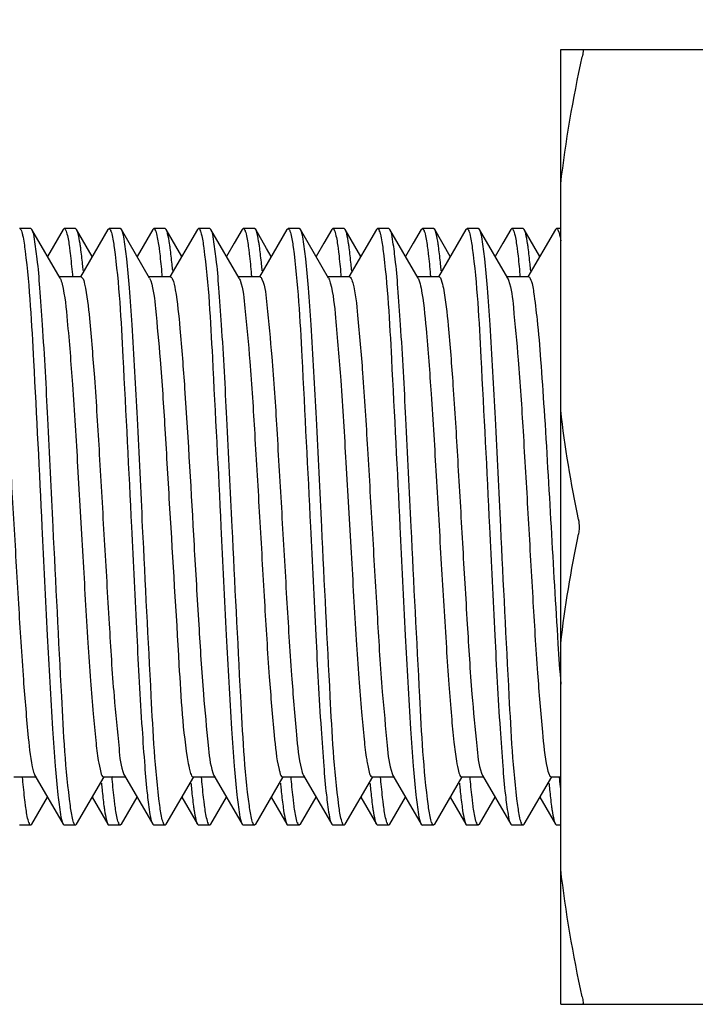
# Model space of a CAD drawing. Units: inches. Extents: x 0 to 3564, y 0 to 2520.
# Drawn here: x 2152 to 2163, y 1930 to 1947 of the extents above; entities that cross this region are included whole.
import ezdxf

# ---------------------------------------------------------------- set-up
doc = ezdxf.new("R2010")
doc.units = ezdxf.units.IN
doc.header["$MEASUREMENT"] = 0
doc.layers.get('Defpoints').update_dxf_attribs({"color": 251})
doc.layers.add('02___PRT_ALL_AXES', color=7, linetype='Continuous')
doc.styles.add('Text_Std', font='arial.ttf')
doc.dimstyles.new('Dim_Std', dxfattribs={"dimscale": 12, "dimtxt": 2, "dimasz": 2, "dimexe": 2, "dimexo": 2, "dimgap": 0.5, "dimtad": 1, "dimdec": 0, "dimzin": 0, "dimdsep": 46, "dimtxsty": 'Text_Std', "dimblk": 'ARCHTICK', "dimcen": 0.09, "dimclrd": 256, "dimclre": 256, "dimclrt": 256, "dimadec": 0, "dimazin": 0, "dimtfac": 1, "dimtdec": 0, "dimtmove": 2, "dimatfit": 3, "dimldrblk": 'CLOSEDBLANK', "dimfxl": 0, "dimtolj": 1, "dimtzin": 0, "dimlwd": -1, "dimlwe": -1, "dimarcsym": 0})

# ---------------------------------------------------------------- blocks, each defined once
blk = doc.blocks.new('_ArchTick')
at = {"color": 0, "linetype": 'ByBlock', "const_width": 0.15}
blk.add_lwpolyline([(-0.5, -0.5), (0.5, 0.5)], dxfattribs=at)
blk = doc.blocks.new('*D25')
at = {"transparency": 16777216}
for p, q in [((2009.394, 1974.538), (2009.394, 2042.038)), ((2211.194, 1962.038), (2211.194, 2042.038)), ((2009.394, 2018.038), (2211.194, 2018.038))]:
    blk.add_line(p, q, dxfattribs=at)
at = {"layer": 'Defpoints', "color": 0, "transparency": 16777216}
for p in [(2211.194, 2018.038), (2009.394, 1950.538), (2211.194, 1938.038)]:
    blk.add_point(p, dxfattribs=at)
at = {"transparency": 16777216, "xscale": 24, "yscale": 24, "zscale": 24, "rotation": 180}
blk.add_blockref('_ArchTick', (2009.394, 2018.038), dxfattribs=at)
at = {"transparency": 16777216, "xscale": 24, "yscale": 24, "zscale": 24}
blk.add_blockref('_ArchTick', (2211.194, 2018.038), dxfattribs=at)
at = {"transparency": 16777216, "insert": (2099.021, 2036.292), "char_height": 24, "attachment_point": 5, "style": 'Text_Std'}
blk.add_mtext('\\A1;150-180', dxfattribs=at)
blk = doc.blocks.new('_ClosedBlank')
at = {"color": 0, "linetype": 'ByBlock', "lineweight": -2}
for p, q in [((-1, 0.16667), (0, 0)), ((-1, 0.16667), (-1, -0.16667)), ((0, 0), (-1, -0.16667))]:
    blk.add_line(p, q, dxfattribs=at)

msp = doc.modelspace()

# ---------------------------------------------------------------- linework, layer by layer
at = {"color": 7, "linetype": 'Continuous'}
for p, q in [((2160.994, 1930.04), (2160.994, 1946.04)), ((2160.994, 1946.04), (2169.394, 1946.04)), ((2152.132, 1943.021), (2152.113, 1943.038)), ((2152.605, 1942.206), (2152.132, 1943.021)), ((2152.656, 1943.021), (2152.394, 1942.57)), ((2152.656, 1943.021), (2152.675, 1943.038)), ((2152.702, 1943.006), (2152.707, 1942.995)), ((2152.882, 1943.021), (2152.863, 1943.038)), ((2153.144, 1942.57), (2152.882, 1943.021)), ((2153.406, 1943.021), (2152.945, 1942.226)), ((2153.406, 1943.021), (2153.425, 1943.038)), ((2153.632, 1943.021), (2153.613, 1943.038)), ((2154.105, 1942.206), (2153.632, 1943.021)), ((2154.156, 1943.021), (2153.894, 1942.57)), ((2154.156, 1943.021), (2154.175, 1943.038)), ((2154.382, 1943.021), (2154.363, 1943.038)), ((2154.644, 1942.57), (2154.382, 1943.021)), ((2154.906, 1943.021), (2154.445, 1942.226)), ((2154.906, 1943.021), (2154.925, 1943.038)), ((2155.132, 1943.021), (2155.113, 1943.038)), ((2155.605, 1942.206), (2155.132, 1943.021)), ((2155.656, 1943.021), (2155.524, 1942.794)), ((2155.656, 1943.021), (2155.675, 1943.038)), ((2155.882, 1943.021), (2155.863, 1943.038)), ((2156.066, 1942.705), (2155.882, 1943.021)), ((2156.406, 1943.021), (2155.945, 1942.226)), ((2156.406, 1943.021), (2156.425, 1943.038)), ((2156.452, 1943.006), (2156.456, 1942.995)), ((2156.632, 1943.021), (2156.613, 1943.038)), ((2157.105, 1942.206), (2156.632, 1943.021)), ((2157.156, 1943.021), (2157.024, 1942.794)), ((2157.156, 1943.021), (2157.175, 1943.038)), ((2157.382, 1943.021), (2157.363, 1943.038)), ((2157.644, 1942.57), (2157.382, 1943.021)), ((2157.906, 1943.021), (2157.445, 1942.226)), ((2157.906, 1943.021), (2157.925, 1943.038)), ((2158.132, 1943.021), (2158.113, 1943.038)), ((2158.605, 1942.206), (2158.132, 1943.021)), ((2158.656, 1943.021), (2158.524, 1942.794)), ((2158.656, 1943.021), (2158.675, 1943.038)), ((2158.882, 1943.021), (2158.863, 1943.038)), ((2159.144, 1942.57), (2158.882, 1943.021)), ((2159.406, 1943.021), (2158.945, 1942.226)), ((2159.406, 1943.021), (2159.425, 1943.038)), ((2159.632, 1943.021), (2159.613, 1943.038)), ((2160.105, 1942.206), (2159.632, 1943.021)), ((2160.156, 1943.021), (2160.024, 1942.794)), ((2160.156, 1943.021), (2160.175, 1943.038)), ((2160.382, 1943.021), (2160.363, 1943.038)), ((2160.644, 1942.57), (2160.382, 1943.021)), ((2160.906, 1943.021), (2160.445, 1942.226)), ((2160.906, 1943.021), (2160.925, 1943.038)), ((2155.524, 1942.794), (2155.394, 1942.57)), ((2157.024, 1942.794), (2156.894, 1942.57)), ((2158.524, 1942.794), (2158.394, 1942.57)), ((2160.024, 1942.794), (2159.894, 1942.57)), ((2156.144, 1942.57), (2156.066, 1942.705)), ((2152.81, 1942.267), (2152.812, 1942.245)), ((2154.309, 1942.27), (2154.311, 1942.248)), ((2155.809, 1942.27), (2155.811, 1942.248)), ((2157.309, 1942.27), (2157.311, 1942.248)), ((2158.809, 1942.27), (2158.811, 1942.248)), ((2160.309, 1942.27), (2160.311, 1942.248)), ((2152.957, 1942.226), (2152.582, 1942.226)), ((2152.812, 1942.245), (2152.814, 1942.222)), ((2154.457, 1942.226), (2154.082, 1942.226)), ((2154.105, 1942.206), (2154.111, 1942.194)), ((2154.111, 1942.194), (2154.124, 1942.159)), ((2154.311, 1942.248), (2154.313, 1942.226)), ((2155.957, 1942.226), (2155.582, 1942.226)), ((2155.605, 1942.206), (2155.613, 1942.191)), ((2155.613, 1942.191), (2155.621, 1942.17)), ((2155.811, 1942.248), (2155.813, 1942.226)), ((2157.457, 1942.226), (2157.082, 1942.226)), ((2157.311, 1942.248), (2157.313, 1942.226)), ((2158.957, 1942.226), (2158.582, 1942.226)), ((2158.811, 1942.248), (2158.813, 1942.226)), ((2160.457, 1942.226), (2160.082, 1942.226)), ((2160.105, 1942.206), (2160.109, 1942.198)), ((2160.109, 1942.198), (2160.119, 1942.173)), ((2160.311, 1942.248), (2160.313, 1942.226)), ((2151.832, 1933.85), (2152.207, 1933.85)), ((2151.976, 1933.833), (2151.975, 1933.851)), ((2152.183, 1933.87), (2152.656, 1933.055)), ((2152.882, 1933.055), (2153.343, 1933.85)), ((2153.332, 1933.85), (2153.707, 1933.85)), ((2153.476, 1933.836), (2153.474, 1933.854)), ((2153.674, 1933.888), (2153.683, 1933.87)), ((2153.683, 1933.87), (2154.156, 1933.055)), ((2154.382, 1933.055), (2154.843, 1933.85)), ((2154.832, 1933.85), (2155.207, 1933.85)), ((2154.976, 1933.836), (2154.975, 1933.854)), ((2155.164, 1933.916), (2155.177, 1933.882)), ((2155.177, 1933.882), (2155.183, 1933.87)), ((2155.183, 1933.87), (2155.656, 1933.055)), ((2155.882, 1933.055), (2156.343, 1933.85)), ((2156.332, 1933.85), (2156.707, 1933.85)), ((2156.476, 1933.836), (2156.475, 1933.854)), ((2156.683, 1933.87), (2157.156, 1933.055)), ((2157.382, 1933.055), (2157.843, 1933.85)), ((2157.832, 1933.85), (2158.207, 1933.85)), ((2157.976, 1933.836), (2157.975, 1933.854)), ((2158.169, 1933.902), (2158.183, 1933.87)), ((2158.183, 1933.87), (2158.656, 1933.055)), ((2158.882, 1933.055), (2159.343, 1933.85)), ((2159.332, 1933.85), (2159.707, 1933.85)), ((2159.476, 1933.836), (2159.475, 1933.854)), ((2159.666, 1933.91), (2159.678, 1933.88)), ((2159.678, 1933.88), (2159.683, 1933.87)), ((2159.683, 1933.87), (2160.156, 1933.055)), ((2160.382, 1933.055), (2160.843, 1933.85)), ((2160.832, 1933.85), (2160.994, 1933.85)), ((2160.976, 1933.836), (2160.975, 1933.854)), ((2151.979, 1933.807), (2151.976, 1933.833)), ((2153.478, 1933.809), (2153.476, 1933.836)), ((2154.978, 1933.81), (2154.976, 1933.836)), ((2156.478, 1933.81), (2156.476, 1933.836)), ((2157.978, 1933.81), (2157.976, 1933.836)), ((2159.478, 1933.81), (2159.476, 1933.836)), ((2160.978, 1933.81), (2160.976, 1933.836)), ((2152.132, 1933.055), (2152.394, 1933.506)), ((2153.144, 1933.506), (2153.406, 1933.055)), ((2153.632, 1933.055), (2153.894, 1933.506)), ((2154.644, 1933.506), (2154.906, 1933.055)), ((2155.132, 1933.055), (2155.394, 1933.506)), ((2156.144, 1933.506), (2156.406, 1933.055)), ((2156.632, 1933.055), (2156.894, 1933.506)), ((2157.644, 1933.506), (2157.906, 1933.055)), ((2158.132, 1933.055), (2158.394, 1933.506)), ((2159.144, 1933.506), (2159.406, 1933.055)), ((2159.632, 1933.055), (2159.894, 1933.506)), ((2160.644, 1933.506), (2160.906, 1933.055)), ((2152.132, 1933.055), (2152.113, 1933.038)), ((2152.656, 1933.055), (2152.675, 1933.038)), ((2152.882, 1933.055), (2152.863, 1933.038)), ((2153.406, 1933.055), (2153.425, 1933.038)), ((2153.632, 1933.055), (2153.613, 1933.038)), ((2154.156, 1933.055), (2154.175, 1933.038)), ((2154.382, 1933.055), (2154.363, 1933.038)), ((2154.906, 1933.055), (2154.925, 1933.038)), ((2155.132, 1933.055), (2155.113, 1933.038)), ((2155.656, 1933.055), (2155.675, 1933.038)), ((2155.882, 1933.055), (2155.863, 1933.038)), ((2156.406, 1933.055), (2156.425, 1933.038)), ((2156.632, 1933.055), (2156.613, 1933.038)), ((2157.156, 1933.055), (2157.175, 1933.038)), ((2157.382, 1933.055), (2157.363, 1933.038)), ((2157.906, 1933.055), (2157.925, 1933.038)), ((2158.132, 1933.055), (2158.113, 1933.038)), ((2158.656, 1933.055), (2158.675, 1933.038)), ((2158.882, 1933.055), (2158.863, 1933.038)), ((2159.406, 1933.055), (2159.425, 1933.038)), ((2159.632, 1933.055), (2159.613, 1933.038)), ((2160.156, 1933.055), (2160.175, 1933.038)), ((2160.382, 1933.055), (2160.363, 1933.038)), ((2160.906, 1933.055), (2160.925, 1933.038)), ((2160.995, 1930.036), (2160.994, 1930.04)), ((2160.995, 1930.036), (2169.393, 1930.036))]:
    msp.add_line(p, q, dxfattribs=at)
for centre, radius, start, end in [((2153.205, 1942.903), 0.268, 19.5575, 21.3735), ((2153.972, 1942.91), 0.25, 19.8185, 22.102), ((2154.703, 1942.903), 0.27, 19.5642, 21.2637), ((2155.463, 1942.906), 0.26, 19.6977, 21.6761), ((2156.963, 1942.906), 0.26, 19.6977, 21.6761), ((2157.668, 1942.89), 0.307, 19.1747, 19.8682), ((2158.463, 1942.906), 0.26, 19.6977, 21.6761), ((2159.221, 1942.909), 0.251, 19.8062, 22.045), ((2159.963, 1942.906), 0.26, 19.6977, 21.6761), ((2160.712, 1942.906), 0.261, 19.6744, 21.6348), ((2237.703, 1940.991), 76.912, 183.66403, 184.16755), ((2157.832, 1933.864), 0.0137, 263.415, 269.9284), ((2152.314, 1933.166), 0.247, 199.8409, 202.2386), ((2153.081, 1933.172), 0.266, 199.5931, 201.4449), ((2153.811, 1933.165), 0.245, 199.848, 202.3857), ((2154.572, 1933.169), 0.256, 199.7533, 201.8218), ((2155.349, 1933.179), 0.285, 199.39, 200.6626), ((2156.064, 1933.166), 0.248, 199.8352, 202.1963), ((2156.849, 1933.179), 0.285, 199.39, 200.6626), ((2157.56, 1933.164), 0.243, 199.8868, 202.4604), ((2158.349, 1933.179), 0.285, 199.39, 200.6626), ((2159.067, 1933.167), 0.251, 199.7764, 202.0826), ((2159.849, 1933.179), 0.285, 199.39, 200.6626), ((2160.595, 1933.177), 0.281, 199.434, 200.8389)]:
    msp.add_arc(centre, radius, start, end, dxfattribs=at)
for points in [[(2160.994, 1943.783), (2161.076, 1944.499), (2161.202, 1945.211), (2161.355, 1945.915)], [(2152.605, 1942.206), (2152.622, 1942.176), (2152.63, 1942.141), (2152.638, 1942.108)], [(2161.291, 1938.163), (2161.167, 1938.768), (2161.065, 1939.378), (2160.994, 1939.992)], [(2160.994, 1936.082), (2161.065, 1936.697), (2161.167, 1937.308), (2161.291, 1937.913)], [(2156.649, 1933.973), (2156.657, 1933.938), (2156.665, 1933.901), (2156.683, 1933.87)], [(2160.994, 1933.644), (2160.989, 1933.699), (2160.983, 1933.754), (2160.978, 1933.81)], [(2161.356, 1930.161), (2161.202, 1930.868), (2161.076, 1931.582), (2160.994, 1932.301)]]:
    msp.add_open_spline(points, degree=3, dxfattribs=at)
for points, knots in [([(2161.358, 1946.04), (2161.37, 1946.04), (2161.368, 1945.974), (2161.361, 1945.946), (2161.355, 1945.915)], [0, 0, 0, 0, 0.00357552, 0.01298593, 0.01298593, 0.01298593, 0.01298593]), ([(2151.927, 1943.038), (2151.935, 1943.036), (2151.951, 1943.014), (2151.958, 1942.993), (2151.962, 1942.979)], [0, 0, 0, 0, 0.002404793, 0.007033365, 0.007033365, 0.007033365, 0.007033365]), ([(2151.962, 1942.979), (2151.968, 1942.961), (2151.994, 1942.856), (2152.008, 1942.749), (2152.019, 1942.66)], [0, 0, 0, 0, 0.00559016, 0.03236842, 0.03236842, 0.03236842, 0.03236842]), ([(2152.488, 1938.038), (2152.459, 1938.644), (2152.405, 1939.773), (2152.334, 1941.11), (2152.27, 1942), (2152.231, 1942.481), (2152.185, 1942.802), (2152.161, 1942.973), (2152.132, 1943.021)], [0, 0, 0, 0, 0.1820406, 0.3392097, 0.4015641, 0.4501271, 0.4832848, 0.5001048, 0.5001048, 0.5001048, 0.5001048]), ([(2152.675, 1943.038), (2152.681, 1943.038), (2152.693, 1943.027), (2152.699, 1943.014), (2152.702, 1943.006)], [0, 0, 0, 0, 0.001596115, 0.004402094, 0.004402094, 0.004402094, 0.004402094]), ([(2152.707, 1942.995), (2152.712, 1942.98), (2152.737, 1942.891), (2152.75, 1942.799), (2152.761, 1942.722)], [0, 0, 0, 0, 0.0046874, 0.02783741, 0.02783741, 0.02783741, 0.02783741]), ([(2152.907, 1942.951), (2152.904, 1942.965), (2152.897, 1942.989), (2152.888, 1943.012), (2152.882, 1943.021)], [0, 0, 0, 0, 0.00436729, 0.007460528, 0.007460528, 0.007460528, 0.007460528]), ([(2152.95, 1942.712), (2152.946, 1942.736), (2152.935, 1942.817), (2152.921, 1942.897), (2152.907, 1942.951)], [0, 0, 0, 0, 0.00744685, 0.02428398, 0.02428398, 0.02428398, 0.02428398]), ([(2153.425, 1943.038), (2153.431, 1943.038), (2153.445, 1943.025), (2153.451, 1943.011), (2153.454, 1943.001)], [0, 0, 0, 0, 0.00174599, 0.004923134, 0.004923134, 0.004923134, 0.004923134]), ([(2153.457, 1942.993), (2153.463, 1942.978), (2153.488, 1942.888), (2153.501, 1942.795), (2153.511, 1942.718)], [0, 0, 0, 0, 0.00476308, 0.02809215, 0.02809215, 0.02809215, 0.02809215]), ([(2153.988, 1938.038), (2153.959, 1938.644), (2153.905, 1939.773), (2153.834, 1941.11), (2153.77, 1942), (2153.731, 1942.481), (2153.685, 1942.802), (2153.661, 1942.973), (2153.632, 1943.021)], [0, 0, 0, 0, 0.1820392, 0.3392073, 0.4015606, 0.4501237, 0.4832826, 0.500105, 0.500105, 0.500105, 0.500105]), ([(2154.175, 1943.038), (2154.181, 1943.038), (2154.194, 1943.026), (2154.2, 1943.013), (2154.203, 1943.004)], [0, 0, 0, 0, 0.001661867, 0.004629662, 0.004629662, 0.004629662, 0.004629662]), ([(2154.207, 1942.994), (2154.212, 1942.979), (2154.238, 1942.886), (2154.251, 1942.791), (2154.262, 1942.712)], [0, 0, 0, 0, 0.0048366, 0.02881438, 0.02881438, 0.02881438, 0.02881438]), ([(2154.407, 1942.951), (2154.404, 1942.965), (2154.397, 1942.989), (2154.388, 1943.012), (2154.382, 1943.021)], [0, 0, 0, 0, 0.004380514, 0.007481494, 0.007481494, 0.007481494, 0.007481494]), ([(2154.45, 1942.71), (2154.446, 1942.735), (2154.435, 1942.816), (2154.421, 1942.896), (2154.407, 1942.951)], [0, 0, 0, 0, 0.00749223, 0.02442386, 0.02442386, 0.02442386, 0.02442386]), ([(2154.925, 1943.038), (2154.931, 1943.038), (2154.945, 1943.025), (2154.951, 1943.01), (2154.955, 1943)], [0, 0, 0, 0, 0.001759246, 0.004970005, 0.004970005, 0.004970005, 0.004970005]), ([(2154.957, 1942.993), (2154.963, 1942.978), (2154.988, 1942.885), (2155.002, 1942.79), (2155.012, 1942.711)], [0, 0, 0, 0, 0.00485794, 0.02878326, 0.02878326, 0.02878326, 0.02878326]), ([(2155.488, 1938.038), (2155.459, 1938.644), (2155.405, 1939.773), (2155.334, 1941.11), (2155.27, 1942), (2155.231, 1942.481), (2155.185, 1942.802), (2155.161, 1942.973), (2155.132, 1943.021)], [0, 0, 0, 0, 0.1820311, 0.3391948, 0.4015511, 0.4501193, 0.4832828, 0.5001054, 0.5001054, 0.5001054, 0.5001054]), ([(2155.675, 1943.038), (2155.681, 1943.038), (2155.695, 1943.026), (2155.7, 1943.011), (2155.704, 1943.002)], [0, 0, 0, 0, 0.001710243, 0.0047982, 0.0047982, 0.0047982, 0.0047982]), ([(2155.707, 1942.994), (2155.713, 1942.978), (2155.738, 1942.885), (2155.752, 1942.79), (2155.762, 1942.71)], [0, 0, 0, 0, 0.00486123, 0.02890573, 0.02890573, 0.02890573, 0.02890573]), ([(2155.908, 1942.949), (2155.904, 1942.964), (2155.897, 1942.988), (2155.888, 1943.012), (2155.882, 1943.021)], [0, 0, 0, 0, 0.004472839, 0.007628025, 0.007628025, 0.007628025, 0.007628025]), ([(2155.949, 1942.717), (2155.946, 1942.741), (2155.934, 1942.819), (2155.921, 1942.896), (2155.908, 1942.949)], [0, 0, 0, 0, 0.00718971, 0.02355495, 0.02355495, 0.02355495, 0.02355495]), ([(2156.425, 1943.038), (2156.431, 1943.038), (2156.443, 1943.027), (2156.449, 1943.014), (2156.452, 1943.006)], [0, 0, 0, 0, 0.001586318, 0.004368433, 0.004368433, 0.004368433, 0.004368433]), ([(2156.456, 1942.995), (2156.462, 1942.981), (2156.487, 1942.892), (2156.5, 1942.801), (2156.51, 1942.726)], [0, 0, 0, 0, 0.00464291, 0.02754794, 0.02754794, 0.02754794, 0.02754794]), ([(2156.988, 1938.038), (2156.959, 1938.644), (2156.905, 1939.773), (2156.834, 1941.11), (2156.77, 1942), (2156.731, 1942.481), (2156.685, 1942.802), (2156.661, 1942.973), (2156.632, 1943.021)], [0, 0, 0, 0, 0.1820305, 0.339191, 0.4015499, 0.4501208, 0.4832821, 0.5001062, 0.5001062, 0.5001062, 0.5001062]), ([(2157.175, 1943.038), (2157.181, 1943.038), (2157.195, 1943.026), (2157.2, 1943.011), (2157.204, 1943.002)], [0, 0, 0, 0, 0.001710243, 0.0047982, 0.0047982, 0.0047982, 0.0047982]), ([(2157.207, 1942.994), (2157.213, 1942.978), (2157.238, 1942.885), (2157.252, 1942.79), (2157.262, 1942.71)], [0, 0, 0, 0, 0.00486123, 0.02890573, 0.02890573, 0.02890573, 0.02890573]), ([(2157.408, 1942.949), (2157.404, 1942.964), (2157.397, 1942.988), (2157.388, 1943.012), (2157.382, 1943.021)], [0, 0, 0, 0, 0.004472839, 0.007628025, 0.007628025, 0.007628025, 0.007628025]), ([(2157.449, 1942.717), (2157.446, 1942.741), (2157.434, 1942.819), (2157.421, 1942.896), (2157.408, 1942.949)], [0, 0, 0, 0, 0.00718971, 0.02355495, 0.02355495, 0.02355495, 0.02355495]), ([(2157.925, 1943.038), (2157.932, 1943.038), (2157.947, 1943.022), (2157.953, 1943.006), (2157.957, 1942.994)], [0, 0, 0, 0, 0.00194333, 0.005623843, 0.005623843, 0.005623843, 0.005623843]), ([(2157.958, 1942.991), (2157.964, 1942.975), (2157.99, 1942.877), (2158.004, 1942.776), (2158.015, 1942.692)], [0, 0, 0, 0, 0.00512217, 0.03042644, 0.03042644, 0.03042644, 0.03042644]), ([(2158.488, 1938.038), (2158.459, 1938.644), (2158.405, 1939.773), (2158.334, 1941.11), (2158.27, 1942), (2158.231, 1942.481), (2158.185, 1942.802), (2158.161, 1942.973), (2158.132, 1943.021)], [0, 0, 0, 0, 0.1820219, 0.33918, 0.4015424, 0.4501155, 0.4832811, 0.5001052, 0.5001052, 0.5001052, 0.5001052]), ([(2158.675, 1943.038), (2158.681, 1943.038), (2158.695, 1943.026), (2158.7, 1943.011), (2158.704, 1943.002)], [0, 0, 0, 0, 0.001710243, 0.0047982, 0.0047982, 0.0047982, 0.0047982]), ([(2158.707, 1942.994), (2158.713, 1942.978), (2158.738, 1942.885), (2158.752, 1942.79), (2158.762, 1942.71)], [0, 0, 0, 0, 0.00486123, 0.02890573, 0.02890573, 0.02890573, 0.02890573]), ([(2158.908, 1942.949), (2158.904, 1942.964), (2158.897, 1942.988), (2158.888, 1943.012), (2158.882, 1943.021)], [0, 0, 0, 0, 0.004472839, 0.007628025, 0.007628025, 0.007628025, 0.007628025]), ([(2158.949, 1942.717), (2158.946, 1942.741), (2158.934, 1942.819), (2158.921, 1942.896), (2158.908, 1942.949)], [0, 0, 0, 0, 0.00718971, 0.02355495, 0.02355495, 0.02355495, 0.02355495]), ([(2159.425, 1943.038), (2159.431, 1943.038), (2159.444, 1943.026), (2159.45, 1943.013), (2159.453, 1943.003)], [0, 0, 0, 0, 0.001668208, 0.004651717, 0.004651717, 0.004651717, 0.004651717]), ([(2159.457, 1942.994), (2159.462, 1942.979), (2159.488, 1942.886), (2159.501, 1942.79), (2159.512, 1942.711)], [0, 0, 0, 0, 0.00484718, 0.02888263, 0.02888263, 0.02888263, 0.02888263]), ([(2159.988, 1938.038), (2159.959, 1938.644), (2159.905, 1939.773), (2159.834, 1941.11), (2159.77, 1942), (2159.731, 1942.481), (2159.685, 1942.802), (2159.661, 1942.973), (2159.632, 1943.021)], [0, 0, 0, 0, 0.182022, 0.339188, 0.4015488, 0.4501193, 0.4832826, 0.5001051, 0.5001051, 0.5001051, 0.5001051]), ([(2160.175, 1943.038), (2160.181, 1943.038), (2160.195, 1943.026), (2160.2, 1943.011), (2160.204, 1943.002)], [0, 0, 0, 0, 0.001710243, 0.0047982, 0.0047982, 0.0047982, 0.0047982]), ([(2160.207, 1942.994), (2160.213, 1942.978), (2160.238, 1942.885), (2160.252, 1942.79), (2160.262, 1942.71)], [0, 0, 0, 0, 0.00486123, 0.02890573, 0.02890573, 0.02890573, 0.02890573]), ([(2160.408, 1942.949), (2160.404, 1942.964), (2160.397, 1942.988), (2160.388, 1943.012), (2160.382, 1943.021)], [0, 0, 0, 0, 0.004472839, 0.007628025, 0.007628025, 0.007628025, 0.007628025]), ([(2160.449, 1942.717), (2160.446, 1942.741), (2160.434, 1942.819), (2160.421, 1942.896), (2160.408, 1942.949)], [0, 0, 0, 0, 0.00718971, 0.02355495, 0.02355495, 0.02355495, 0.02355495]), ([(2160.925, 1943.038), (2160.931, 1943.038), (2160.945, 1943.026), (2160.95, 1943.011), (2160.954, 1943.002)], [0, 0, 0, 0, 0.00171505, 0.004814941, 0.004814941, 0.004814941, 0.004814941]), ([(2160.957, 1942.994), (2160.961, 1942.984), (2160.977, 1942.931), (2160.987, 1942.876), (2160.994, 1942.832)], [0, 0, 0, 0, 0.00308706, 0.01660105, 0.01660105, 0.01660105, 0.01660105]), ([(2152.019, 1942.66), (2152.095, 1942.05), (2152.176, 1940.506), (2152.256, 1938.965), (2152.3, 1938.038)], [0, 0, 0, 0, 0.1846882, 0.4631686, 0.4631686, 0.4631686, 0.4631686]), ([(2152.761, 1942.722), (2152.765, 1942.691), (2152.784, 1942.539), (2152.799, 1942.387), (2152.81, 1942.267)], [0, 0, 0, 0, 0.00967126, 0.04577317, 0.04577317, 0.04577317, 0.04577317]), ([(2152.991, 1942.333), (2152.988, 1942.369), (2152.976, 1942.495), (2152.962, 1942.622), (2152.95, 1942.712)], [0, 0, 0, 0, 0.01078861, 0.03810635, 0.03810635, 0.03810635, 0.03810635]), ([(2153.511, 1942.718), (2153.594, 1942.11), (2153.672, 1940.546), (2153.755, 1938.987), (2153.8, 1938.038)], [0, 0, 0, 0, 0.1839808, 0.4689258, 0.4689258, 0.4689258, 0.4689258]), ([(2154.262, 1942.712), (2154.266, 1942.681), (2154.285, 1942.534), (2154.299, 1942.386), (2154.309, 1942.27)], [0, 0, 0, 0, 0.00946124, 0.0444534, 0.0444534, 0.0444534, 0.0444534]), ([(2154.491, 1942.333), (2154.488, 1942.369), (2154.476, 1942.494), (2154.462, 1942.62), (2154.45, 1942.71)], [0, 0, 0, 0, 0.01074173, 0.03796675, 0.03796675, 0.03796675, 0.03796675]), ([(2155.012, 1942.711), (2155.094, 1942.103), (2155.172, 1940.541), (2155.255, 1938.984), (2155.3, 1938.038)], [0, 0, 0, 0, 0.1840854, 0.4682361, 0.4682361, 0.4682361, 0.4682361]), ([(2155.762, 1942.71), (2155.766, 1942.679), (2155.785, 1942.532), (2155.799, 1942.385), (2155.809, 1942.27)], [0, 0, 0, 0, 0.00944068, 0.04431588, 0.04431588, 0.04431588, 0.04431588]), ([(2155.991, 1942.33), (2155.988, 1942.367), (2155.975, 1942.496), (2155.961, 1942.625), (2155.949, 1942.717)], [0, 0, 0, 0, 0.01106662, 0.03896405, 0.03896405, 0.03896405, 0.03896405]), ([(2156.51, 1942.726), (2156.593, 1942.118), (2156.671, 1940.552), (2156.755, 1938.99), (2156.8, 1938.038)], [0, 0, 0, 0, 0.1838556, 0.4697391, 0.4697391, 0.4697391, 0.4697391]), ([(2157.262, 1942.71), (2157.266, 1942.679), (2157.285, 1942.532), (2157.299, 1942.385), (2157.309, 1942.27)], [0, 0, 0, 0, 0.00944068, 0.04431588, 0.04431588, 0.04431588, 0.04431588]), ([(2157.491, 1942.33), (2157.488, 1942.367), (2157.475, 1942.496), (2157.461, 1942.625), (2157.449, 1942.717)], [0, 0, 0, 0, 0.01106662, 0.03896405, 0.03896405, 0.03896405, 0.03896405]), ([(2158.015, 1942.692), (2158.094, 1942.083), (2158.174, 1940.528), (2158.255, 1938.977), (2158.3, 1938.038)], [0, 0, 0, 0, 0.1843526, 0.4663664, 0.4663664, 0.4663664, 0.4663664]), ([(2158.762, 1942.71), (2158.766, 1942.679), (2158.785, 1942.532), (2158.799, 1942.385), (2158.809, 1942.27)], [0, 0, 0, 0, 0.00944068, 0.04431588, 0.04431588, 0.04431588, 0.04431588]), ([(2158.991, 1942.33), (2158.988, 1942.367), (2158.975, 1942.496), (2158.961, 1942.625), (2158.949, 1942.717)], [0, 0, 0, 0, 0.01106662, 0.03896405, 0.03896405, 0.03896405, 0.03896405]), ([(2159.512, 1942.711), (2159.594, 1942.103), (2159.672, 1940.542), (2159.755, 1938.984), (2159.8, 1938.038)], [0, 0, 0, 0, 0.1841024, 0.4682754, 0.4682754, 0.4682754, 0.4682754]), ([(2160.262, 1942.71), (2160.266, 1942.679), (2160.285, 1942.532), (2160.299, 1942.385), (2160.309, 1942.27)], [0, 0, 0, 0, 0.00944068, 0.04431588, 0.04431588, 0.04431588, 0.04431588]), ([(2160.491, 1942.33), (2160.488, 1942.367), (2160.475, 1942.496), (2160.461, 1942.625), (2160.449, 1942.717)], [0, 0, 0, 0, 0.01106662, 0.03896405, 0.03896405, 0.03896405, 0.03896405]), ([(2151.493, 1942.177), (2151.548, 1942.03), (2151.588, 1941.566), (2151.675, 1940.707), (2151.745, 1939.524), (2151.824, 1938.169), (2151.903, 1936.797), (2151.977, 1935.572), (2152.057, 1934.641), (2152.107, 1934.13), (2152.154, 1933.95)], [0, 0, 0, 0, 0.0470715, 0.1373703, 0.260492, 0.4019357, 0.5449924, 0.6727581, 0.7701741, 0.8259108, 0.8259108, 0.8259108, 0.8259108]), ([(2152.638, 1942.108), (2152.687, 1941.906), (2152.74, 1941.342), (2152.824, 1940.323), (2152.901, 1939.005), (2152.983, 1937.562), (2153.053, 1936.364), (2153.112, 1935.487), (2153.154, 1934.937), (2153.196, 1934.499), (2153.235, 1934.152), (2153.274, 1933.98), (2153.304, 1933.85), (2153.332, 1933.85)], [0, 0, 0, 0, 0.062261, 0.1692698, 0.3073099, 0.4584969, 0.6032029, 0.6671582, 0.7226629, 0.7679091, 0.8014669, 0.8223335, 0.8304601, 0.8304601, 0.8304601, 0.8304601]), ([(2152.957, 1942.226), (2152.962, 1942.226), (2153.001, 1942.196), (2153.004, 1942.146), (2153.013, 1942.108)], [0, 0, 0, 0, 0.0016266, 0.01365965, 0.01365965, 0.01365965, 0.01365965]), ([(2153.013, 1942.108), (2153.059, 1941.919), (2153.111, 1941.393), (2153.19, 1940.442), (2153.265, 1939.204), (2153.343, 1937.829), (2153.423, 1936.48), (2153.491, 1935.31), (2153.582, 1934.474), (2153.616, 1934.024), (2153.674, 1933.888)], [0, 0, 0, 0, 0.0582839, 0.1577452, 0.2867954, 0.4302207, 0.5710727, 0.6927129, 0.7808246, 0.8252832, 0.8252832, 0.8252832, 0.8252832]), ([(2154.124, 1942.159), (2154.172, 1942.01), (2154.216, 1941.565), (2154.295, 1940.742), (2154.365, 1939.623), (2154.463, 1937.918), (2154.582, 1936.049), (2154.657, 1934.617), (2154.753, 1934.072)], [0, 0, 0, 0, 0.0469536, 0.1329581, 0.2490146, 0.3827263, 0.6454377, 0.8116091, 0.8116091, 0.8116091, 0.8116091]), ([(2154.457, 1942.226), (2154.458, 1942.226), (2154.462, 1942.225), (2154.466, 1942.223), (2154.468, 1942.222)], [0, 0, 0, 0, 0.000562247, 0.00120652, 0.00120652, 0.00120652, 0.00120652]), ([(2154.468, 1942.222), (2154.475, 1942.216), (2154.512, 1942.148), (2154.522, 1942.074), (2154.534, 1942.01)], [0, 0, 0, 0, 0.00287132, 0.02242965, 0.02242965, 0.02242965, 0.02242965]), ([(2155.621, 1942.17), (2155.673, 1942.021), (2155.715, 1941.56), (2155.799, 1940.706), (2155.869, 1939.537), (2155.948, 1938.198), (2156.025, 1936.839), (2156.099, 1935.618), (2156.178, 1934.68), (2156.229, 1934.16), (2156.274, 1933.973)], [0, 0, 0, 0, 0.0474771, 0.1370622, 0.2586614, 0.3982914, 0.5398409, 0.6669747, 0.7650553, 0.8229226, 0.8229226, 0.8229226, 0.8229226]), ([(2155.957, 1942.226), (2155.963, 1942.226), (2155.977, 1942.215), (2155.984, 1942.2), (2155.988, 1942.191)], [0, 0, 0, 0, 0.001810286, 0.004927595, 0.004927595, 0.004927595, 0.004927595]), ([(2155.988, 1942.191), (2156.046, 1942.057), (2156.08, 1941.609), (2156.171, 1940.779), (2156.239, 1939.612), (2156.319, 1938.264), (2156.397, 1936.888), (2156.472, 1935.647), (2156.551, 1934.692), (2156.603, 1934.163), (2156.649, 1933.973)], [0, 0, 0, 0, 0.0438978, 0.1315361, 0.2528534, 0.3935722, 0.5370698, 0.6663894, 0.7662845, 0.825112, 0.825112, 0.825112, 0.825112]), ([(2157.105, 1942.206), (2157.111, 1942.196), (2157.121, 1942.171), (2157.129, 1942.145), (2157.133, 1942.13)], [0, 0, 0, 0, 0.003400909, 0.008118986, 0.008118986, 0.008118986, 0.008118986]), ([(2157.133, 1942.13), (2157.184, 1941.938), (2157.235, 1941.388), (2157.32, 1940.385), (2157.397, 1939.071), (2157.48, 1937.622), (2157.55, 1936.414), (2157.609, 1935.526), (2157.651, 1934.968), (2157.694, 1934.52), (2157.732, 1934.166), (2157.774, 1933.984), (2157.801, 1933.853), (2157.83, 1933.85)], [0, 0, 0, 0, 0.0595165, 0.1649356, 0.3026098, 0.4544991, 0.6006554, 0.6654887, 0.7219037, 0.7680382, 0.8024139, 0.823988, 0.8326198, 0.8326198, 0.8326198, 0.8326198]), ([(2157.457, 1942.226), (2157.461, 1942.226), (2157.495, 1942.203), (2157.499, 1942.161), (2157.508, 1942.13)], [0, 0, 0, 0, 0.00143631, 0.01137209, 0.01137209, 0.01137209, 0.01137209]), ([(2157.508, 1942.13), (2157.555, 1941.952), (2157.605, 1941.444), (2157.686, 1940.518), (2157.76, 1939.295), (2157.838, 1937.924), (2157.917, 1936.567), (2157.988, 1935.381), (2158.074, 1934.518), (2158.115, 1934.051), (2158.169, 1933.902)], [0, 0, 0, 0, 0.0551882, 0.1521619, 0.2796464, 0.4226174, 0.5641814, 0.6876139, 0.7783809, 0.826008, 0.826008, 0.826008, 0.826008]), ([(2158.605, 1942.206), (2158.61, 1942.198), (2158.633, 1942.144), (2158.644, 1942.087), (2158.653, 1942.04)], [0, 0, 0, 0, 0.00286078, 0.01732954, 0.01732954, 0.01732954, 0.01732954]), ([(2158.957, 1942.226), (2158.976, 1942.226), (2159.006, 1942.141), (2159.019, 1942.087), (2159.028, 1942.04)], [0, 0, 0, 0, 0.0059718, 0.02054714, 0.02054714, 0.02054714, 0.02054714]), ([(2160.119, 1942.173), (2160.172, 1942.028), (2160.213, 1941.575), (2160.297, 1940.736), (2160.367, 1939.582), (2160.445, 1938.254), (2160.521, 1936.902), (2160.595, 1935.678), (2160.673, 1934.725), (2160.725, 1934.194), (2160.768, 1933.997)], [0, 0, 0, 0, 0.0463907, 0.1344627, 0.2544416, 0.3927216, 0.5335652, 0.6609408, 0.7603803, 0.8207052, 0.8207052, 0.8207052, 0.8207052]), ([(2160.457, 1942.226), (2160.461, 1942.226), (2160.473, 1942.219), (2160.479, 1942.209), (2160.482, 1942.202)], [0, 0, 0, 0, 0.001420724, 0.003639498, 0.003639498, 0.003639498, 0.003639498]), ([(2160.482, 1942.202), (2160.52, 1942.132), (2160.55, 1941.892), (2160.611, 1941.441), (2160.662, 1940.782), (2160.742, 1939.627), (2160.831, 1938.039), (2160.906, 1936.73), (2160.948, 1936.076)], [0, 0, 0, 0, 0.0238519, 0.0706381, 0.1378549, 0.221598, 0.4182802, 0.6149878, 0.6149878, 0.6149878, 0.6149878]), ([(2154.534, 1942.01), (2154.572, 1941.796), (2154.626, 1941.246), (2154.734, 1939.821), (2154.823, 1938.163), (2154.924, 1936.455), (2154.993, 1935.334), (2155.072, 1934.51), (2155.116, 1934.064), (2155.164, 1933.916)], [0, 0, 0, 0, 0.0650243, 0.1658148, 0.4289301, 0.5629534, 0.6792673, 0.7653937, 0.8122827, 0.8122827, 0.8122827, 0.8122827]), ([(2158.653, 1942.04), (2158.696, 1941.816), (2158.752, 1941.223), (2158.832, 1940.174), (2158.91, 1938.858), (2158.99, 1937.44), (2159.059, 1936.273), (2159.117, 1935.424), (2159.158, 1934.895), (2159.198, 1934.473), (2159.238, 1934.14), (2159.275, 1933.974), (2159.305, 1933.85), (2159.332, 1933.85)], [0, 0, 0, 0, 0.0685185, 0.1783523, 0.3159562, 0.4642276, 0.6047071, 0.6664689, 0.7199286, 0.763432, 0.7956558, 0.8156791, 0.8235214, 0.8235214, 0.8235214, 0.8235214]), ([(2159.028, 1942.04), (2159.068, 1941.833), (2159.122, 1941.29), (2159.197, 1940.327), (2159.271, 1939.11), (2159.346, 1937.775), (2159.423, 1936.469), (2159.492, 1935.335), (2159.574, 1934.505), (2159.616, 1934.057), (2159.666, 1933.91)], [0, 0, 0, 0, 0.063164, 0.1634896, 0.2900322, 0.4288646, 0.5646799, 0.6825047, 0.7693949, 0.816005, 0.816005, 0.816005, 0.816005]), ([(2161.291, 1938.163), (2161.295, 1938.144), (2161.306, 1938.061), (2161.303, 1937.975), (2161.291, 1937.913)], [0, 0, 0, 0, 0.00608204, 0.02513992, 0.02513992, 0.02513992, 0.02513992]), ([(2152.3, 1938.038), (2152.329, 1937.432), (2152.384, 1936.303), (2152.454, 1934.966), (2152.518, 1934.076), (2152.557, 1933.595), (2152.603, 1933.274), (2152.627, 1933.104), (2152.656, 1933.055)], [0, 0, 0, 0, 0.1820405, 0.3392101, 0.4015641, 0.4501262, 0.4832836, 0.5001048, 0.5001048, 0.5001048, 0.5001048]), ([(2152.777, 1933.361), (2152.694, 1933.968), (2152.616, 1935.531), (2152.533, 1937.09), (2152.488, 1938.038)], [0, 0, 0, 0, 0.1840254, 0.4687136, 0.4687136, 0.4687136, 0.4687136]), ([(2153.8, 1938.038), (2153.829, 1937.432), (2153.884, 1936.303), (2153.954, 1934.966), (2154.018, 1934.076), (2154.057, 1933.595), (2154.103, 1933.274), (2154.127, 1933.104), (2154.156, 1933.055)], [0, 0, 0, 0, 0.1820289, 0.3391982, 0.4015565, 0.4501237, 0.4832843, 0.5001049, 0.5001049, 0.5001049, 0.5001049]), ([(2154.276, 1933.367), (2154.194, 1933.976), (2154.116, 1935.536), (2154.033, 1937.093), (2153.988, 1938.038)], [0, 0, 0, 0, 0.18414, 0.4680314, 0.4680314, 0.4680314, 0.4680314]), ([(2155.3, 1938.038), (2155.329, 1937.432), (2155.384, 1936.303), (2155.454, 1934.966), (2155.518, 1934.076), (2155.557, 1933.595), (2155.603, 1933.274), (2155.627, 1933.104), (2155.656, 1933.055)], [0, 0, 0, 0, 0.1820187, 0.33918, 0.4015423, 0.4501154, 0.483281, 0.5001052, 0.5001052, 0.5001052, 0.5001052]), ([(2155.776, 1933.363), (2155.694, 1933.971), (2155.616, 1935.533), (2155.533, 1937.091), (2155.488, 1938.038)], [0, 0, 0, 0, 0.18406, 0.4685213, 0.4685213, 0.4685213, 0.4685213]), ([(2156.8, 1938.038), (2156.829, 1937.432), (2156.884, 1936.303), (2156.954, 1934.966), (2157.018, 1934.076), (2157.057, 1933.595), (2157.103, 1933.274), (2157.127, 1933.104), (2157.156, 1933.055)], [0, 0, 0, 0, 0.1820272, 0.3391838, 0.4015445, 0.4501165, 0.4832815, 0.5001052, 0.5001052, 0.5001052, 0.5001052]), ([(2157.277, 1933.359), (2157.194, 1933.967), (2157.116, 1935.53), (2157.033, 1937.09), (2156.988, 1938.038)], [0, 0, 0, 0, 0.1840001, 0.4688867, 0.4688867, 0.4688867, 0.4688867]), ([(2158.3, 1938.038), (2158.329, 1937.432), (2158.384, 1936.303), (2158.454, 1934.966), (2158.518, 1934.076), (2158.557, 1933.595), (2158.603, 1933.274), (2158.627, 1933.104), (2158.656, 1933.055)], [0, 0, 0, 0, 0.1820292, 0.3391877, 0.4015467, 0.4501175, 0.4832819, 0.5001053, 0.5001053, 0.5001053, 0.5001053]), ([(2158.777, 1933.359), (2158.694, 1933.967), (2158.616, 1935.53), (2158.533, 1937.09), (2158.488, 1938.038)], [0, 0, 0, 0, 0.1839913, 0.4688695, 0.4688695, 0.4688695, 0.4688695]), ([(2159.8, 1938.038), (2159.829, 1937.432), (2159.884, 1936.303), (2159.954, 1934.966), (2160.018, 1934.076), (2160.057, 1933.595), (2160.103, 1933.274), (2160.127, 1933.104), (2160.156, 1933.055)], [0, 0, 0, 0, 0.1820362, 0.339203, 0.4015562, 0.4501213, 0.4832826, 0.5001052, 0.5001052, 0.5001052, 0.5001052]), ([(2160.276, 1933.367), (2160.194, 1933.975), (2160.116, 1935.536), (2160.033, 1937.093), (2159.988, 1938.038)], [0, 0, 0, 0, 0.184104, 0.4681076, 0.4681076, 0.4681076, 0.4681076]), ([(2154.753, 1934.072), (2154.763, 1934.016), (2154.778, 1933.954), (2154.809, 1933.85), (2154.832, 1933.85)], [0, 0, 0, 0, 0.01728525, 0.02419463, 0.02419463, 0.02419463, 0.02419463]), ([(2152.154, 1933.95), (2152.158, 1933.934), (2152.166, 1933.907), (2152.177, 1933.88), (2152.183, 1933.87)], [0, 0, 0, 0, 0.004957013, 0.008500722, 0.008500722, 0.008500722, 0.008500722]), ([(2156.274, 1933.973), (2156.278, 1933.955), (2156.29, 1933.916), (2156.304, 1933.85), (2156.332, 1933.85)], [0, 0, 0, 0, 0.00568316, 0.01406035, 0.01406035, 0.01406035, 0.01406035]), ([(2160.768, 1933.997), (2160.776, 1933.96), (2160.787, 1933.915), (2160.815, 1933.85), (2160.832, 1933.85)], [0, 0, 0, 0, 0.0116286, 0.01657365, 0.01657365, 0.01657365, 0.01657365]), ([(2152.026, 1933.362), (2152.022, 1933.393), (2152.004, 1933.541), (2151.989, 1933.69), (2151.979, 1933.807)], [0, 0, 0, 0, 0.00951813, 0.04480389, 0.04480389, 0.04480389, 0.04480389]), ([(2153.297, 1933.744), (2153.3, 1933.707), (2153.313, 1933.58), (2153.327, 1933.453), (2153.339, 1933.362)], [0, 0, 0, 0, 0.0108957, 0.03843301, 0.03843301, 0.03843301, 0.03843301]), ([(2153.527, 1933.357), (2153.523, 1933.389), (2153.504, 1933.539), (2153.489, 1933.69), (2153.478, 1933.809)], [0, 0, 0, 0, 0.00963864, 0.04553831, 0.04553831, 0.04553831, 0.04553831]), ([(2154.797, 1933.745), (2154.8, 1933.708), (2154.813, 1933.579), (2154.827, 1933.449), (2154.84, 1933.357)], [0, 0, 0, 0, 0.01111498, 0.03910387, 0.03910387, 0.03910387, 0.03910387]), ([(2155.025, 1933.369), (2155.021, 1933.401), (2155.003, 1933.547), (2154.989, 1933.694), (2154.978, 1933.81)], [0, 0, 0, 0, 0.00944621, 0.04428222, 0.04428222, 0.04428222, 0.04428222]), ([(2156.297, 1933.745), (2156.3, 1933.708), (2156.313, 1933.579), (2156.327, 1933.449), (2156.34, 1933.357)], [0, 0, 0, 0, 0.01111498, 0.03910387, 0.03910387, 0.03910387, 0.03910387]), ([(2156.525, 1933.369), (2156.521, 1933.401), (2156.503, 1933.547), (2156.489, 1933.694), (2156.478, 1933.81)], [0, 0, 0, 0, 0.00944621, 0.04428222, 0.04428222, 0.04428222, 0.04428222]), ([(2157.797, 1933.745), (2157.8, 1933.708), (2157.813, 1933.579), (2157.827, 1933.449), (2157.84, 1933.357)], [0, 0, 0, 0, 0.01111498, 0.03910387, 0.03910387, 0.03910387, 0.03910387]), ([(2158.025, 1933.369), (2158.021, 1933.401), (2158.003, 1933.547), (2157.989, 1933.694), (2157.978, 1933.81)], [0, 0, 0, 0, 0.00944621, 0.04428222, 0.04428222, 0.04428222, 0.04428222]), ([(2159.297, 1933.745), (2159.3, 1933.708), (2159.313, 1933.579), (2159.327, 1933.449), (2159.34, 1933.357)], [0, 0, 0, 0, 0.01111498, 0.03910387, 0.03910387, 0.03910387, 0.03910387]), ([(2159.525, 1933.369), (2159.521, 1933.401), (2159.503, 1933.547), (2159.489, 1933.694), (2159.478, 1933.81)], [0, 0, 0, 0, 0.00944621, 0.04428222, 0.04428222, 0.04428222, 0.04428222]), ([(2160.797, 1933.745), (2160.8, 1933.708), (2160.813, 1933.579), (2160.827, 1933.449), (2160.84, 1933.357)], [0, 0, 0, 0, 0.01111498, 0.03910387, 0.03910387, 0.03910387, 0.03910387]), ([(2152.081, 1933.082), (2152.076, 1933.097), (2152.05, 1933.189), (2152.037, 1933.283), (2152.026, 1933.362)], [0, 0, 0, 0, 0.00479947, 0.02856004, 0.02856004, 0.02856004, 0.02856004]), ([(2152.831, 1933.083), (2152.825, 1933.098), (2152.8, 1933.189), (2152.787, 1933.283), (2152.777, 1933.361)], [0, 0, 0, 0, 0.00479153, 0.02832395, 0.02832395, 0.02832395, 0.02832395]), ([(2153.339, 1933.362), (2153.342, 1933.337), (2153.354, 1933.258), (2153.367, 1933.179), (2153.381, 1933.125)], [0, 0, 0, 0, 0.00734446, 0.02398583, 0.02398583, 0.02398583, 0.02398583]), ([(2153.581, 1933.082), (2153.576, 1933.096), (2153.551, 1933.187), (2153.538, 1933.28), (2153.527, 1933.357)], [0, 0, 0, 0, 0.00473196, 0.02807422, 0.02807422, 0.02807422, 0.02807422]), ([(2154.331, 1933.082), (2154.326, 1933.097), (2154.3, 1933.191), (2154.286, 1933.287), (2154.276, 1933.367)], [0, 0, 0, 0, 0.00488164, 0.02909537, 0.02909537, 0.02909537, 0.02909537]), ([(2154.84, 1933.357), (2154.843, 1933.333), (2154.854, 1933.256), (2154.867, 1933.179), (2154.88, 1933.126)], [0, 0, 0, 0, 0.00715118, 0.0234243, 0.0234243, 0.0234243, 0.0234243]), ([(2155.08, 1933.084), (2155.075, 1933.1), (2155.049, 1933.193), (2155.036, 1933.29), (2155.025, 1933.369)], [0, 0, 0, 0, 0.00491675, 0.02908496, 0.02908496, 0.02908496, 0.02908496]), ([(2155.831, 1933.082), (2155.826, 1933.097), (2155.8, 1933.189), (2155.787, 1933.284), (2155.776, 1933.363)], [0, 0, 0, 0, 0.00481302, 0.02865459, 0.02865459, 0.02865459, 0.02865459]), ([(2156.34, 1933.357), (2156.343, 1933.333), (2156.354, 1933.256), (2156.367, 1933.179), (2156.38, 1933.126)], [0, 0, 0, 0, 0.00715118, 0.0234243, 0.0234243, 0.0234243, 0.0234243]), ([(2156.58, 1933.084), (2156.575, 1933.1), (2156.549, 1933.193), (2156.536, 1933.29), (2156.525, 1933.369)], [0, 0, 0, 0, 0.00491675, 0.02908496, 0.02908496, 0.02908496, 0.02908496]), ([(2157.331, 1933.081), (2157.326, 1933.096), (2157.3, 1933.187), (2157.287, 1933.281), (2157.277, 1933.359)], [0, 0, 0, 0, 0.00476205, 0.02832133, 0.02832133, 0.02832133, 0.02832133]), ([(2157.84, 1933.357), (2157.843, 1933.333), (2157.854, 1933.256), (2157.867, 1933.179), (2157.88, 1933.126)], [0, 0, 0, 0, 0.00715118, 0.0234243, 0.0234243, 0.0234243, 0.0234243]), ([(2158.08, 1933.084), (2158.075, 1933.1), (2158.049, 1933.193), (2158.036, 1933.29), (2158.025, 1933.369)], [0, 0, 0, 0, 0.00491675, 0.02908496, 0.02908496, 0.02908496, 0.02908496]), ([(2158.831, 1933.082), (2158.826, 1933.097), (2158.8, 1933.188), (2158.787, 1933.281), (2158.777, 1933.359)], [0, 0, 0, 0, 0.00476683, 0.0282753, 0.0282753, 0.0282753, 0.0282753]), ([(2159.34, 1933.357), (2159.343, 1933.333), (2159.354, 1933.256), (2159.367, 1933.179), (2159.38, 1933.126)], [0, 0, 0, 0, 0.00715118, 0.0234243, 0.0234243, 0.0234243, 0.0234243]), ([(2159.58, 1933.084), (2159.575, 1933.1), (2159.549, 1933.193), (2159.536, 1933.29), (2159.525, 1933.369)], [0, 0, 0, 0, 0.00491675, 0.02908496, 0.02908496, 0.02908496, 0.02908496]), ([(2160.33, 1933.084), (2160.325, 1933.099), (2160.3, 1933.192), (2160.286, 1933.288), (2160.276, 1933.367)], [0, 0, 0, 0, 0.00487803, 0.02883561, 0.02883561, 0.02883561, 0.02883561]), ([(2160.84, 1933.357), (2160.843, 1933.333), (2160.854, 1933.256), (2160.867, 1933.179), (2160.88, 1933.126)], [0, 0, 0, 0, 0.00715118, 0.0234243, 0.0234243, 0.0234243, 0.0234243]), ([(2152.113, 1933.038), (2152.107, 1933.038), (2152.094, 1933.049), (2152.089, 1933.063), (2152.085, 1933.072)], [0, 0, 0, 0, 0.001646768, 0.004577191, 0.004577191, 0.004577191, 0.004577191]), ([(2152.863, 1933.038), (2152.857, 1933.038), (2152.843, 1933.051), (2152.838, 1933.065), (2152.834, 1933.075)], [0, 0, 0, 0, 0.001737496, 0.004893356, 0.004893356, 0.004893356, 0.004893356]), ([(2153.381, 1933.125), (2153.384, 1933.111), (2153.391, 1933.087), (2153.4, 1933.064), (2153.406, 1933.055)], [0, 0, 0, 0, 0.004385874, 0.007490125, 0.007490125, 0.007490125, 0.007490125]), ([(2153.613, 1933.038), (2153.607, 1933.038), (2153.594, 1933.049), (2153.589, 1933.063), (2153.585, 1933.071)], [0, 0, 0, 0, 0.001630635, 0.004521193, 0.004521193, 0.004521193, 0.004521193]), ([(2154.363, 1933.038), (2154.357, 1933.038), (2154.344, 1933.05), (2154.338, 1933.064), (2154.334, 1933.074)], [0, 0, 0, 0, 0.001693446, 0.004739651, 0.004739651, 0.004739651, 0.004739651]), ([(2154.88, 1933.126), (2154.884, 1933.112), (2154.891, 1933.088), (2154.9, 1933.064), (2154.906, 1933.055)], [0, 0, 0, 0, 0.004428804, 0.007558484, 0.007558484, 0.007558484, 0.007558484]), ([(2155.113, 1933.038), (2155.107, 1933.038), (2155.092, 1933.052), (2155.086, 1933.068), (2155.083, 1933.078)], [0, 0, 0, 0, 0.001835126, 0.005237823, 0.005237823, 0.005237823, 0.005237823]), ([(2155.863, 1933.038), (2155.857, 1933.038), (2155.844, 1933.05), (2155.839, 1933.063), (2155.835, 1933.072)], [0, 0, 0, 0, 0.001651422, 0.004593359, 0.004593359, 0.004593359, 0.004593359]), ([(2156.38, 1933.126), (2156.384, 1933.112), (2156.391, 1933.088), (2156.4, 1933.064), (2156.406, 1933.055)], [0, 0, 0, 0, 0.004428804, 0.007558484, 0.007558484, 0.007558484, 0.007558484]), ([(2156.613, 1933.038), (2156.607, 1933.038), (2156.592, 1933.052), (2156.586, 1933.068), (2156.583, 1933.078)], [0, 0, 0, 0, 0.001835126, 0.005237823, 0.005237823, 0.005237823, 0.005237823]), ([(2157.363, 1933.038), (2157.357, 1933.038), (2157.344, 1933.049), (2157.339, 1933.062), (2157.335, 1933.071)], [0, 0, 0, 0, 0.001622726, 0.004493895, 0.004493895, 0.004493895, 0.004493895]), ([(2157.88, 1933.126), (2157.884, 1933.112), (2157.891, 1933.088), (2157.9, 1933.064), (2157.906, 1933.055)], [0, 0, 0, 0, 0.004428804, 0.007558484, 0.007558484, 0.007558484, 0.007558484]), ([(2158.113, 1933.038), (2158.107, 1933.038), (2158.092, 1933.052), (2158.086, 1933.068), (2158.083, 1933.078)], [0, 0, 0, 0, 0.001835126, 0.005237823, 0.005237823, 0.005237823, 0.005237823]), ([(2158.863, 1933.038), (2158.857, 1933.038), (2158.844, 1933.05), (2158.838, 1933.063), (2158.835, 1933.073)], [0, 0, 0, 0, 0.001663845, 0.004636411, 0.004636411, 0.004636411, 0.004636411]), ([(2159.38, 1933.126), (2159.384, 1933.112), (2159.391, 1933.088), (2159.4, 1933.064), (2159.406, 1933.055)], [0, 0, 0, 0, 0.004428804, 0.007558484, 0.007558484, 0.007558484, 0.007558484]), ([(2159.613, 1933.038), (2159.607, 1933.038), (2159.592, 1933.052), (2159.586, 1933.068), (2159.583, 1933.078)], [0, 0, 0, 0, 0.001835126, 0.005237823, 0.005237823, 0.005237823, 0.005237823]), ([(2160.363, 1933.038), (2160.357, 1933.038), (2160.342, 1933.052), (2160.337, 1933.067), (2160.333, 1933.077)], [0, 0, 0, 0, 0.00181234, 0.005157101, 0.005157101, 0.005157101, 0.005157101]), ([(2160.88, 1933.126), (2160.884, 1933.112), (2160.891, 1933.088), (2160.9, 1933.064), (2160.906, 1933.055)], [0, 0, 0, 0, 0.004428804, 0.007558484, 0.007558484, 0.007558484, 0.007558484]), ([(2161.356, 1930.161), (2161.362, 1930.131), (2161.369, 1930.102), (2161.371, 1930.036), (2161.359, 1930.036)], [0, 0, 0, 0, 0.00941065, 0.01298581, 0.01298581, 0.01298581, 0.01298581])]:
    msp.add_open_spline(points, degree=3, knots=knots, dxfattribs=at)
at = {"layer": '02___PRT_ALL_AXES', "color": 7, "linetype": 'Continuous'}
for p, q in [((2152.113, 1943.038), (2151.925, 1943.038)), ((2152.863, 1943.038), (2152.675, 1943.038)), ((2153.613, 1943.038), (2153.425, 1943.038)), ((2154.363, 1943.038), (2154.175, 1943.038)), ((2155.113, 1943.038), (2154.925, 1943.038)), ((2155.863, 1943.038), (2155.675, 1943.038)), ((2156.613, 1943.038), (2156.425, 1943.038)), ((2157.363, 1943.038), (2157.175, 1943.038)), ((2158.113, 1943.038), (2157.925, 1943.038)), ((2158.863, 1943.038), (2158.675, 1943.038)), ((2159.613, 1943.038), (2159.425, 1943.038)), ((2160.363, 1943.038), (2160.175, 1943.038)), ((2160.994, 1943.038), (2160.925, 1943.038)), ((2152.113, 1933.038), (2151.925, 1933.038)), ((2152.863, 1933.038), (2152.675, 1933.038)), ((2153.613, 1933.038), (2153.425, 1933.038)), ((2154.363, 1933.038), (2154.175, 1933.038)), ((2155.113, 1933.038), (2154.925, 1933.038)), ((2155.863, 1933.038), (2155.675, 1933.038)), ((2156.613, 1933.038), (2156.425, 1933.038)), ((2157.363, 1933.038), (2157.175, 1933.038)), ((2158.113, 1933.038), (2157.925, 1933.038)), ((2158.863, 1933.038), (2158.675, 1933.038)), ((2159.613, 1933.038), (2159.425, 1933.038)), ((2160.363, 1933.038), (2160.175, 1933.038)), ((2160.994, 1933.038), (2160.925, 1933.038))]:
    msp.add_line(p, q, dxfattribs=at)

# ---------------------------------------------------------------- dimensions: what is measured, and where the dimension line sits
dim = msp.add_linear_dim(base=(2211.194, 2018.038), p1=(2009.394, 1950.538), p2=(2211.194, 1938.038), text='150-180', dimstyle='Dim_Std', override={"dimtmove": 0})
dim.commit()
dim.dimension.update_dxf_attribs({"geometry": '*D25', "text_midpoint": (2099.021, 2018.038), "dimtype": 160})

doc.saveas('drawing.dxf')
